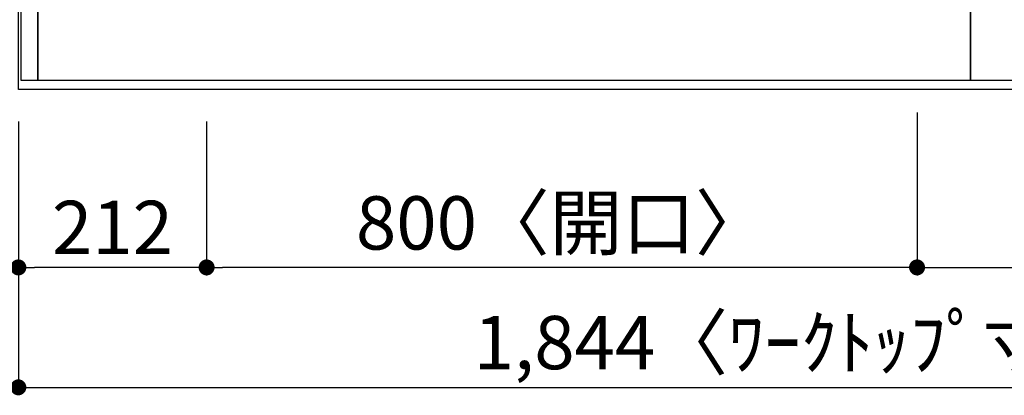
# Model space of a CAD drawing. Units: millimetres. Extents: x -109 to 26472, y -120 to 8847.
# Drawn here: x 855 to 1963, y 6528 to 6951 of the extents above; entities that cross this region are included whole.
import ezdxf

# ---------------------------------------------------------------- set-up
doc = ezdxf.new("R2010")
doc.units = ezdxf.units.MM
doc.linetypes.add('DASHED', pattern=[0.75, 0.5, -0.25])
doc.linetypes.add('HIDDEN', pattern=[0.375, 0.25, -0.125])
doc.layers.get('DEFPOINTS').update_dxf_attribs({"color": 146})
for name, color, linetype in [('121-キャビネット（中）', 253, 'HIDDEN'), ('126-甲板', 2, 'Continuous'), ('166-寸法B', 11, 'Continuous')]:
    doc.layers.add(name, color=color, linetype=linetype)
doc.styles.add('KH001', font='txt')
doc.dimstyles.new('KH1xx015', dxfattribs={"dimscale": 10, "dimtxt": 3.8, "dimasz": 0.8, "dimexe": 0.3, "dimexo": 1.2, "dimgap": 0.5, "dimtad": 3, "dimdec": 1, "dimdsep": 46, "dimlunit": 6, "dimtxsty": 'KH001', "dimblk": 'DOT', "dimcen": 1, "dimdle": 1, "dimclrd": 256, "dimclre": 256, "dimclrt": 256, "dimadec": 0, "dimazin": 0, "dimtfac": 1, "dimtdec": 1, "dimtix": 1, "dimtmove": 2, "dimatfit": 3, "dimldrblk": 'CLOSEDBLANK', "dimfxl": 1, "dimtolj": 1, "dimtzin": 0, "dimlwd": -1, "dimlwe": -1, "dimarcsym": 0})
doc.dimstyles.new('KH1xx030', dxfattribs={"dimscale": 30, "dimtxt": 2, "dimasz": 0.6, "dimexe": 0.3, "dimexo": 1.2, "dimgap": 0.5, "dimtad": 3, "dimdec": 1, "dimdsep": 46, "dimlunit": 6, "dimtxsty": 'KH001', "dimblk": 'DOT', "dimcen": 1, "dimdle": 1, "dimclrd": 256, "dimclre": 256, "dimclrt": 256, "dimadec": 0, "dimazin": 0, "dimtfac": 1, "dimtdec": 1, "dimtix": 1, "dimtmove": 2, "dimatfit": 3, "dimldrblk": 'CLOSEDBLANK', "dimfxl": 1, "dimtolj": 1, "dimtzin": 0, "dimlwd": -1, "dimlwe": -1, "dimarcsym": 0})

# ---------------------------------------------------------------- blocks, each defined once
blk = doc.blocks.new('_Dot')
at = {"color": 0, "linetype": 'ByBlock', "lineweight": -2}
blk.add_line((-0.5, 0), (-1, 0), dxfattribs=at)
at = {"color": 0, "linetype": 'ByBlock', "const_width": 0.5}
blk.add_lwpolyline([(-0.25, 0, 1), (0.25, 0, 1)], format="xyb", close=True, dxfattribs=at)
blk = doc.blocks.new('*D632')
at = {"layer": '166-寸法B', "transparency": 16777216}
for p, q in [((1865.1, 6846.3), (1865.1, 6663)), ((1065.1, 6836.3), (1065.1, 6663)), ((1847.1, 6672), (1083.1, 6672))]:
    blk.add_line(p, q, dxfattribs=at)
at = {"layer": 'DEFPOINTS', "color": 0, "transparency": 16777216}
for p in [(1865.1, 6882.3), (1065.1, 6872.3), (1065.1, 6672)]:
    blk.add_point(p, dxfattribs=at)
at = {"layer": '166-寸法B', "transparency": 16777216, "xscale": 18, "yscale": 18, "zscale": 18, "rotation": 180}
blk.add_blockref('_Dot', (1065.1, 6672), dxfattribs=at)
at = {"layer": '166-寸法B', "transparency": 16777216, "xscale": 18, "yscale": 18, "zscale": 18}
blk.add_blockref('_Dot', (1865.1, 6672), dxfattribs=at)
at = {"layer": '166-寸法B', "transparency": 16777216, "insert": (1465.1, 6722.1), "char_height": 60, "attachment_point": 5, "style": 'KH001'}
blk.add_mtext('\\A1;800〈開口〉', dxfattribs=at)
blk = doc.blocks.new('_ClosedBlank')
at = {"color": 0, "linetype": 'ByBlock', "lineweight": -2}
for p, q in [((-1, 0.167), (0, 0)), ((-1, 0.167), (-1, -0.167)), ((0, 0), (-1, -0.167))]:
    blk.add_line(p, q, dxfattribs=at)
blk = doc.blocks.new('*D633')
at = {"layer": '166-寸法B', "transparency": 16777216}
for p, q in [((1865.1, 6846.3), (1865.1, 6663)), ((2697.1, 6836.3), (2697.1, 6663)), ((1883.1, 6672), (2679.1, 6672))]:
    blk.add_line(p, q, dxfattribs=at)
at = {"layer": 'DEFPOINTS', "color": 0, "transparency": 16777216}
for p in [(1865.1, 6882.3), (2697.1, 6872.3), (2697.1, 6672)]:
    blk.add_point(p, dxfattribs=at)
at = {"layer": '166-寸法B', "transparency": 16777216, "xscale": 18, "yscale": 18, "zscale": 18, "rotation": 180}
blk.add_blockref('_Dot', (1865.1, 6672), dxfattribs=at)
at = {"layer": '166-寸法B', "transparency": 16777216, "xscale": 18, "yscale": 18, "zscale": 18}
blk.add_blockref('_Dot', (2697.1, 6672), dxfattribs=at)
at = {"layer": '166-寸法B', "transparency": 16777216, "insert": (2281.1, 6717), "char_height": 60, "attachment_point": 5, "style": 'KH001'}
blk.add_mtext('\\A1;832', dxfattribs=at)
blk = doc.blocks.new('*D634')
at = {"layer": '166-寸法B', "transparency": 16777216}
for p, q in [((853.1, 6836.3), (853.1, 6528)), ((2697.1, 6836.3), (2697.1, 6528)), ((871.1, 6537), (2679.1, 6537))]:
    blk.add_line(p, q, dxfattribs=at)
at = {"layer": 'DEFPOINTS', "color": 0, "transparency": 16777216}
for p in [(853.1, 6872.3), (2697.1, 6872.3), (2697.1, 6537)]:
    blk.add_point(p, dxfattribs=at)
at = {"layer": '166-寸法B', "transparency": 16777216, "xscale": 18, "yscale": 18, "zscale": 18, "rotation": 180}
blk.add_blockref('_Dot', (853.1, 6537), dxfattribs=at)
at = {"layer": '166-寸法B', "transparency": 16777216, "xscale": 18, "yscale": 18, "zscale": 18}
blk.add_blockref('_Dot', (2697.1, 6537), dxfattribs=at)
at = {"layer": '166-寸法B', "transparency": 16777216, "insert": (1775.1, 6587.4), "char_height": 60, "attachment_point": 5, "style": 'KH001'}
blk.add_mtext('\\A1;1,844〈ﾜｰｸﾄｯﾌﾟ寸法〉', dxfattribs=at)
blk = doc.blocks.new('*D641')
at = {"layer": '166-寸法B', "transparency": 16777216}
for p, q in [((853.1, 6836.3), (853.1, 6663)), ((1065.1, 6836.3), (1065.1, 6663)), ((1047.1, 6672), (871.1, 6672))]:
    blk.add_line(p, q, dxfattribs=at)
at = {"layer": 'DEFPOINTS', "color": 0, "transparency": 16777216}
for p in [(853.1, 6872.3), (1065.1, 6872.3), (853.1, 6672)]:
    blk.add_point(p, dxfattribs=at)
at = {"layer": '166-寸法B', "transparency": 16777216, "xscale": 18, "yscale": 18, "zscale": 18, "rotation": 180}
blk.add_blockref('_Dot', (853.1, 6672), dxfattribs=at)
at = {"layer": '166-寸法B', "transparency": 16777216, "xscale": 18, "yscale": 18, "zscale": 18}
blk.add_blockref('_Dot', (1065.1, 6672), dxfattribs=at)
at = {"layer": '166-寸法B', "transparency": 16777216, "insert": (959.1, 6717), "char_height": 60, "attachment_point": 5, "style": 'KH001'}
blk.add_mtext('\\A1;212', dxfattribs=at)
blk = doc.blocks.new('*D642')
at = {"layer": 'DEFPOINTS', "transparency": 16777216}
for p, q in [((875.1, 6894.3), (875.1, 7160)), ((1917.1, 7157), (883.1, 7157)), ((1925.1, 6894.3), (1925.1, 7160))]:
    blk.add_line(p, q, dxfattribs=at)
at = {"layer": 'DEFPOINTS', "color": 0, "transparency": 16777216}
for p in [(875.1, 7157), (875.1, 6882.3), (1925.1, 6882.3)]:
    blk.add_point(p, dxfattribs=at)
at = {"layer": 'DEFPOINTS', "transparency": 16777216, "xscale": 8, "yscale": 8, "zscale": 8, "rotation": 180}
blk.add_blockref('_Dot', (875.1, 7157), dxfattribs=at)
at = {"layer": 'DEFPOINTS', "transparency": 16777216, "xscale": 8, "yscale": 8, "zscale": 8}
blk.add_blockref('_Dot', (1925.1, 7157), dxfattribs=at)
at = {"layer": 'DEFPOINTS', "transparency": 16777216, "insert": (1400.1, 7183.4), "char_height": 38, "attachment_point": 5, "style": 'KH001'}
blk.add_mtext('\\A1;1,050', dxfattribs=at)

msp = doc.modelspace()

# ---------------------------------------------------------------- linework, layer by layer
at = {"layer": '121-キャビネット（中）', "ltscale": 2}
msp.add_lwpolyline([(2694.11, 6882.27), (856.11, 6882.27), (856.11, 7541.27)], dxfattribs=at)
at = {"layer": '126-甲板'}
msp.add_lwpolyline([(853.11, 7672.27), (2697.11, 7672.27), (2697.11, 6872.27), (853.11, 6872.27)], close=True, dxfattribs=at)
at = {"layer": 'DEFPOINTS', "linetype": 'DASHED'}
for points in [[(875.11, 6882.27), (856.11, 6882.27), (856.11, 7522.27), (875.11, 7522.27)], [(1925.11, 6882.27), (875.11, 6882.27), (875.11, 7522.27), (1925.11, 7522.27)], [(2675.11, 6882.27), (1925.11, 6882.27), (1925.11, 7522.27), (2675.11, 7522.27)]]:
    msp.add_lwpolyline(points, close=True, dxfattribs=at)

# ---------------------------------------------------------------- dimensions: what is measured, and where the dimension line sits
at = {"layer": '166-寸法B'}
for base, p1, p2, text, picture, middle in [((1065.11, 6672.04), (1865.11, 6882.27), (1065.11, 6872.27), '<>〈開口〉', '*D632', (1465.11, 6722.06)), ((2697.11, 6537.04), (853.11, 6872.27), (2697.11, 6872.27), '<>〈ﾜｰｸﾄｯﾌﾟ寸法〉', '*D634', (1775.11, 6587.37))]:
    dim = msp.add_linear_dim(base=base, p1=p1, p2=p2, angle=180, text=text, dimstyle='KH1xx030', dxfattribs=at)
    dim.commit()
    dim.dimension.update_dxf_attribs({"geometry": picture, "text_midpoint": middle})
for base, p1, p2, picture, middle in [((2697.11, 6672.04), (1865.11, 6882.27), (2697.11, 6872.27), '*D633', (2281.11, 6717.04)), ((853.11, 6672.04), (1065.11, 6872.27), (853.11, 6872.27), '*D641', (959.11, 6717.04))]:
    dim = msp.add_linear_dim(base=base, p1=p1, p2=p2, angle=180, dimstyle='KH1xx030', dxfattribs=at)
    dim.commit()
    dim.dimension.update_dxf_attribs({"geometry": picture, "text_midpoint": middle})
at = {"layer": 'DEFPOINTS'}
dim = msp.add_linear_dim(base=(875.11, 7157.03), p1=(1925.11, 6882.27), p2=(875.11, 6882.27), angle=180, dimstyle='KH1xx015', dxfattribs=at)
dim.commit()
dim.dimension.update_dxf_attribs({"geometry": '*D642', "text_midpoint": (1400.11, 7183.44)})

doc.saveas('drawing.dxf')
